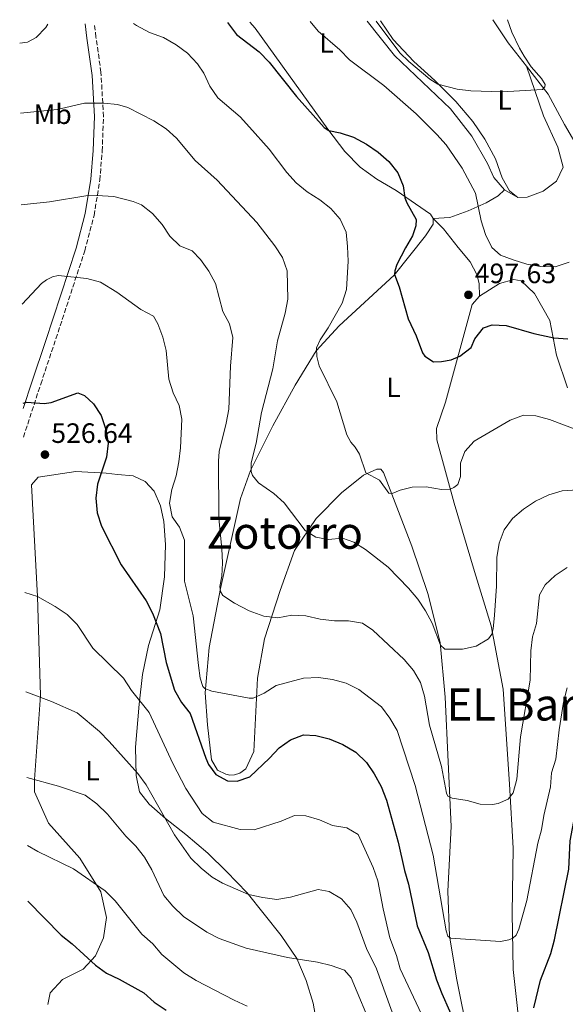
# Model space of a CAD drawing. Units: metres. Extents: x 566737 to 570182, y 4705619 to 4707964.
# Drawn here: x 566737 to 566933, y 4707581 to 4707934 of the extents above; entities that cross this region are included whole.
import ezdxf
from ezdxf.enums import TextEntityAlignment as Align

# ---------------------------------------------------------------- set-up
doc = ezdxf.new("R2010")
doc.units = ezdxf.units.M
doc.header["$MEASUREMENT"] = 0
doc.linetypes.add('DGN Style 3', pattern=[2.435890702152634, 1.739921930109024, -0.6959687720436097])
for name, color, linetype, lineweight in [('Camino', 7, 'DGN Style 3', 0), ('Cota de punto acotado terreno', 7, 'Continuous', 0), ('Curva de nivel directora', 30, 'Continuous', 30), ('Curva de nivel intermedia', 30, 'Continuous', 0), ('Etiqueta de uso rústico', 92, 'Continuous', 0), ('Línea de cambio de uso (parcela vista)', 92, 'Continuous', 0), ('Margen derecho', 7, 'Continuous', 0), ('Punto acotado terreno (símbolo)', 7, 'Continuous', 0), ('Texto de Área (paraje) menor', 7, 'Continuous', 0)]:
    doc.layers.add(name, color=color, linetype=linetype, lineweight=lineweight)
doc.styles.add('Style-Arial', font='arial.ttf')

# ---------------------------------------------------------------- blocks, each defined once
blk = doc.blocks.new('5PATER')
at = {"layer": 'Punto acotado terreno (símbolo)', "linetype": 'Continuous', "lineweight": 0}
h = blk.add_hatch(color=51, dxfattribs=at)
edge = h.paths.add_edge_path()
edge.add_ellipse((0, 0), major_axis=(-0.1095731443231308, -0.1110710700762829), ratio=0.9994222409660317, start_angle=0, end_angle=360)

msp = doc.modelspace()

# ---------------------------------------------------------------- linework, layer by layer
at = {"layer": 'Camino', "color": 7, "linetype": 'DGN Style 3', "lineweight": 0}
msp.add_polyline3d([(566738.5300000011, 4707784.410000003, 526.179999999993), (566744.7499999993, 4707803.400000002, 524.4100000000036), (566750.1700000019, 4707819.62, 523.4700000000012), (566760.510000002, 4707851.140000001, 518.429999999993), (566763.8400000001, 4707863.810000002, 516.3699999999955), (566765.920000001, 4707876.440000001, 514.3200000000071), (566766.7500000002, 4707886.820000002, 513.0099999999949), (566767.2199999974, 4707899.210000001, 511.2400000000054), (566766.3199999989, 4707915.090000002, 508.8099999999978), (566764.5100000006, 4707927.710000001, 506.9400000000023), (566763.9800000008, 4707932.460000001, 506.4199999999983)], dxfattribs=at)
at = {"layer": 'Curva de nivel directora', "color": 30, "linetype": 'Continuous', "lineweight": 30, "flags": 128}
for points, elevation in [([(566811.6599999995, 4707932.930000001), (566814.9400000008, 4707928.570000002), (566823.0599999989, 4707922.380000001), (566826.6599999998, 4707918.76), (566836.4000000008, 4707906.380000001), (566846.3799999986, 4707895.33), (566847.9799999989, 4707894.190000001), (566852.0699999994, 4707893.430000001), (566856.8100000002, 4707891.840000001), (566861.5099999985, 4707889.36), (566865.7399999998, 4707886.4), (566869.5199999994, 4707883.130000001), (566872.6899999989, 4707879.09), (566874.6499999991, 4707874.410000001), (566875.2100000002, 4707870.100000001), (566875.9000000008, 4707868.300000003), (566879.3399999986, 4707862.29), (566879.209999999, 4707860.039999999), (566878.0399999999, 4707856.500000001), (566875.4400000004, 4707852.230000001), (566872.329999999, 4707846.17), (566871.5999999981, 4707843.99), (566871.5499999989, 4707842.670000002), (566873.2599999988, 4707838.250000001), (566876.3799999993, 4707826.720000002), (566879.2499999992, 4707820.690000001), (566881.5800000004, 4707814.550000001), (566882.4599999988, 4707813.350000001), (566885.4899999998, 4707811.400000001), (566888.3300000007, 4707811.490000002), (566891.86, 4707812.119999999), (566894.9600000002, 4707813.400000002), (566899.0100000004, 4707816.439999999), (566900.3400000003, 4707819.62), (566903.4299999994, 4707823.540000001), (566906.5399999984, 4707824.560000002), (566911.5299999996, 4707824.380000001), (566921.5299999998, 4707821.460000002), (566928.6100000008, 4707820), (566933.7099999993, 4707819.640000001)], 500.0000000000007), ([(566738.4100000004, 4707796.480000001), (566739.7800000005, 4707796.880000002), (566745.9199999983, 4707796.470000001), (566748.48, 4707796.79), (566757.9900000006, 4707800.29), (566760.4699999995, 4707799.330000003), (566763.5999999987, 4707796.24), (566766.3999999993, 4707792.100000001), (566768.069999999, 4707787.120000001), (566768.8699999992, 4707782.160000001), (566768.25, 4707777.200000001), (566765.1299999999, 4707767.470000002), (566764.5099999984, 4707762.5), (566764.9599999998, 4707757.29), (566766.4500000007, 4707752.450000001), (566773.5799999987, 4707738.580000003), (566782.4799999992, 4707725.690000001), (566784.7900000004, 4707721.260000001), (566787.6400000004, 4707713.970000003), (566789.6999999988, 4707703.660000001), (566792.7299999997, 4707693.750000001), (566795.1300000004, 4707689.26), (566798.32, 4707685.330000001), (566803.9199999992, 4707669.350000001), (566804.9000000003, 4707667.140000001), (566807.4399999996, 4707663.550000001), (566811.6199999994, 4707661.180000001), (566815.1799999999, 4707661.09), (566819.7300000007, 4707662.710000001), (566826.7699999993, 4707669.300000002), (566830.14, 4707673.03), (566834.2599999994, 4707675.980000001), (566838.9499999988, 4707677.76), (566843.3200000008, 4707677.490000002), (566848.16, 4707676.230000001), (566853.0599999995, 4707674.270000001), (566857.6699999986, 4707671.560000001), (566861.4500000004, 4707667.86), (566864.26, 4707663.730000002), (566866.7999999991, 4707659.160000001), (566868.6299999999, 4707654.34), (566872.899999999, 4707639.25), (566875.0699999994, 4707629.070000002), (566876.5600000002, 4707624.260000001), (566879.7099999996, 4707609.280000002), (566883.5899999999, 4707599.760000001), (566886.6399999986, 4707589.92), (566888.5599999987, 4707585.050000002), (566894.0399999993, 4707572.670000001)], 525.0000000000001), ([(566921.4999999985, 4707579.91), (566923.85, 4707589.77), (566927.5999999985, 4707599.390000002), (566928.9500000007, 4707604.210000002), (566934.029999999, 4707629.609999999), (566934.5399999986, 4707639.680000002), (566937.3999999996, 4707654.960000001), (566937.9099999992, 4707660.12), (566939.38, 4707664.91), (566944.7099999987, 4707673.58), (566946.7599999984, 4707678.37), (566949.9399999991, 4707681.380000001), (566952.4400000002, 4707682.78), (566954.6500000008, 4707686.24), (566957.2999999995, 4707689.289999999), (566961.7499999997, 4707691.570000002), (566971.4799999994, 4707695.160000001), (566976.0100000001, 4707697.26), (566980.3299999984, 4707700.279999999), (566987.4400000009, 4707707.680000001), (566990.0899999995, 4707712.220000002), (566992.7999999986, 4707715.970000001)], 525.0000000000001), ([(566740.1200000005, 4707618.15), (566752.0799999986, 4707605.980000001), (566756.0199999991, 4707602.880000002), (566764.2999999983, 4707595.250000001), (566768.3599999995, 4707592.340000001), (566772.8999999992, 4707590.190000001), (566781.6599999989, 4707585.230000001), (566785.3899999994, 4707581.900000002), (566789.69, 4707579.050000003)], 550.0000000000002)]:
    msp.add_lwpolyline(points, dxfattribs=dict(at, elevation=elevation))
at = {"layer": 'Curva de nivel intermedia', "color": 30, "linetype": 'Continuous', "lineweight": 0, "flags": 128}
for points, elevation in [([(566737.180000001, 4707925.560000001), (566739.9800000017, 4707925.900000001), (566743.0300000005, 4707927.56), (566746.5599999998, 4707931.109999998), (566747.320000002, 4707932.3)], 505), ([(566857.4699999995, 4707780.75), (566855.8800000004, 4707782.55), (566854.4499999998, 4707785.16), (566850.9000000004, 4707797), (566844.5600000013, 4707809.91), (566843.6400000005, 4707813.23), (566843.6000000002, 4707816.31), (566844.9000000011, 4707819.279999998), (566847.7500000009, 4707823.51), (566852.730000001, 4707832.41), (566854.3, 4707837.279999998), (566854.9100000003, 4707847.380000001), (566854.6900000012, 4707852.609999999), (566854.1700000004, 4707857.75), (566852.1100000017, 4707862.489999998), (566848.6600000006, 4707866.32), (566844.7300000013, 4707869.4), (566840.2100000017, 4707872.240000002), (566836.3400000003, 4707875.429999998), (566832.9699999997, 4707879.13), (566826.6399999997, 4707887.55), (566819.570000002, 4707895.410000001), (566816.1600000011, 4707899.060000001), (566808.2500000009, 4707905.980000001), (566805.3499999996, 4707910.050000001), (566803.1800000014, 4707914.759999999), (566800.9100000005, 4707918.06), (566797.3099999996, 4707921.88), (566793.320000002, 4707924.92), (566788.6799999997, 4707927.57), (566783.6600000015, 4707929.31), (566779.0300000003, 4707931.84), (566777.9800000021, 4707932.600000001)], 505), ([(566841.26, 4707933.220000001), (566844.1800000013, 4707929.84), (566852, 4707923.149999999), (566855.400000002, 4707919.49), (566867.7600000004, 4707910.289999999), (566879.3200000006, 4707900.17), (566886.7200000014, 4707892.829999999), (566890.0499999997, 4707889.109999999), (566895.8099999996, 4707880.739999999), (566900.5999999996, 4707871.720000001), (566902.5599999998, 4707861.829999999), (566904.1900000015, 4707856.949999998), (566906.390000001, 4707852.300000001), (566909.5600000004, 4707849.539999999), (566914.0800000001, 4707847.84), (566919.0300000008, 4707846.369999998), (566923.9500000007, 4707845.470000001), (566929.1500000019, 4707845.380000001), (566934.0900000016, 4707847.01)], 495), ([(566864.9500000007, 4707933.449999999), (566873.4199999998, 4707922.099999999), (566876.700000001, 4707918.889999999), (566884.1799999999, 4707912.659999999), (566887.1100000002, 4707910.789999999), (566893.9600000011, 4707909.05), (566898.920000001, 4707908.399999999), (566910.0800000012, 4707908.08), (566924.5800000008, 4707908.970000001), (566925.4500000003, 4707909.84), (566925.570000001, 4707910.680000001), (566924.1800000007, 4707912.87), (566920.5399999997, 4707917.079999999), (566918.0099999994, 4707920.91), (566916.2999999995, 4707923.689999998), (566913.6500000008, 4707929.430000001), (566912.0700000006, 4707933.919999998)], 490.0000000000001), ([(566917.7900000004, 4707758.59), (566913.880000001, 4707755.180000001), (566910.9000000015, 4707751.17), (566909.0599999997, 4707746.38), (566908.2500000006, 4707741.3), (566908.15, 4707730.949999998), (566907.4200000013, 4707720.600000001), (566906.9200000007, 4707715.630000001), (566906.4100000011, 4707713.82), (566905.2500000009, 4707712.07), (566900.7900000018, 4707709.509999999), (566895.9300000003, 4707708.369999998), (566889.5500000011, 4707708.42), (566887.9800000021, 4707709.859999999), (566885.0899999996, 4707717.699999998), (566882.6800000002, 4707722.090000001), (566879.8799999994, 4707726.33), (566876.54, 4707730.279999998), (566869.2700000014, 4707737.73), (566861.1900000012, 4707744.119999998), (566856.9199999997, 4707746.74), (566852.9000000008, 4707748.119999999), (566847.7700000011, 4707747.739999999), (566843.2900000018, 4707748.539999999), (566839.5000000009, 4707750.890000001), (566832.0399999999, 4707760.849999999), (566828.2699999991, 4707764.140000001), (566822.8200000019, 4707767.99), (566820.6000000002, 4707770.660000001), (566820.1700000011, 4707772.08), (566820.2100000012, 4707775.100000001), (566822.0000000016, 4707782.189999999), (566823.8900000004, 4707793.140000001), (566827.9600000007, 4707808.86), (566829.5900000001, 4707818.859999998), (566832.2900000003, 4707828.809999999), (566833.2699999993, 4707833.829999999), (566833.03, 4707843.970000001), (566831.3700000015, 4707848.689999999), (566828.5900000011, 4707852.899999999), (566822.1600000004, 4707861.21), (566807.9800000004, 4707876.470000001), (566800.0299999998, 4707883.430000001), (566793.4000000003, 4707891.499999999), (566789.6500000019, 4707894.800000001), (566785.3, 4707897.640000001), (566775.9800000016, 4707902.519999999), (566772.2900000013, 4707903.539999999), (566767.3200000002, 4707904.07), (566760.4400000003, 4707903.96), (566750.6500000003, 4707901.77), (566737.4200000003, 4707900.470000002)], 510), ([(566737.730000001, 4707867.569999999), (566747.8099999994, 4707868.609999998), (566760.9500000001, 4707870.770000001), (566764.8000000012, 4707870.929999999), (566770.8800000009, 4707870.63), (566777.8400000012, 4707868.800000001), (566780.8299999996, 4707867.560000001), (566784.7700000004, 4707864.5), (566788.2200000014, 4707860.49), (566790.9600000017, 4707856.310000001), (566794.6000000006, 4707852.88), (566798.9500000002, 4707851.119999998), (566801.9499999998, 4707848.05), (566804.9699999996, 4707843.789999999), (566807.4000000014, 4707839.42), (566810.0600000013, 4707829.42), (566812.3800000014, 4707824.909999998), (566813.6100000008, 4707820.05), (566812.7400000013, 4707809.779999998), (566812.1600000003, 4707794.380000001), (566811.2400000015, 4707789.34), (566808.7200000002, 4707779.269999999), (566808.4499999997, 4707775.789999999), (566808.5300000003, 4707755.34), (566809.6900000003, 4707744.34), (566809.8400000001, 4707739.34), (566809.6299999999, 4707734.59), (566808.9800000017, 4707730.890000001), (566809.1699999995, 4707729.070000002), (566810.0500000002, 4707727.67), (566814.2400000012, 4707724.88), (566819.4000000021, 4707722.100000001), (566824.6900000006, 4707720.189999999), (566829.6600000017, 4707719.58), (566834.7900000014, 4707720.630000001), (566839.7800000003, 4707720.359999998), (566844.8600000008, 4707719.16), (566850.0399999998, 4707718.609999998), (566855.1000000002, 4707718.609999998), (566860.0199999999, 4707717.73), (566863.7400000015, 4707715.199999999), (566875.0200000001, 4707704.67), (566878.2900000003, 4707700.749999999), (566880.9099999999, 4707696.48), (566882.28, 4707691.529999998), (566884.0500000003, 4707681.229999999), (566888.42, 4707666.32), (566890.1800000013, 4707656.869999998), (566890.6700000009, 4707655.75), (566892.2500000012, 4707655.06), (566897.5700000009, 4707654.190000001), (566902.2200000001, 4707652.920000001), (566906.6799999992, 4707652.8), (566908.6700000009, 4707653.079999999), (566912.3000000007, 4707654.640000001), (566914.0399999997, 4707656.970000001), (566915.3400000005, 4707661.77), (566916.6799999995, 4707676.939999999), (566920.1500000008, 4707697.239999999), (566920.3899999999, 4707707.759999999), (566921.0000000001, 4707712.779999998), (566922.4100000005, 4707717.570000002), (566923.47, 4707727.84), (566925.5000000017, 4707731.409999999), (566929.1300000016, 4707734.84), (566933.4800000014, 4707737.67)], 515.0000000000001), ([(566738.0700000006, 4707831.989999999), (566745.0500000011, 4707839.399999999), (566746.8300000003, 4707840.779999998), (566748.9200000003, 4707841.84), (566750.9699999999, 4707842.27), (566761.2899999997, 4707841.220000001), (566766.1, 4707839.849999999), (566771.9600000004, 4707836.289999999), (566780.5999999995, 4707830.069999999), (566785.1400000014, 4707827.66), (566786.7000000015, 4707824.929999999), (566788.5099999999, 4707820.21), (566789.7200000011, 4707815.349999999), (566790.6100000008, 4707805.179999999), (566792.2500000015, 4707800.239999999), (566794.3800000015, 4707795.710000001), (566795.3300000015, 4707790.8), (566794.7800000017, 4707780.59), (566794.2100000016, 4707775.550000002), (566793.3100000009, 4707770.470000001), (566791.6800000014, 4707765.660000001), (566790.8600000012, 4707760.660000001), (566791.8899999993, 4707755.849999999), (566794.4199999997, 4707752.109999998), (566796.2800000014, 4707747.470000001), (566796.3000000016, 4707732.819999999), (566799.4000000019, 4707720.380000001), (566801.2400000013, 4707702.499999999), (566801.8800000006, 4707697.98), (566802.8100000004, 4707695.08), (566803.5900000005, 4707694.269999999), (566806.0400000003, 4707693.399999999), (566819.5000000005, 4707690.809999999), (566820.8700000007, 4707690.859999998), (566824.8200000003, 4707692.67), (566829.1200000007, 4707695.330000001), (566838.9000000019, 4707697.98), (566844.2400000017, 4707698.21), (566849.290000001, 4707697.519999999), (566854.270000001, 4707696.17), (566858.7400000015, 4707693.9), (566866.8500000006, 4707687.689999999), (566869.8800000015, 4707683.71), (566872.5200000012, 4707679.239999999), (566878.9200000005, 4707659.519999999), (566885.4000000004, 4707634.619999999), (566890.100000001, 4707607.48), (566890.7100000011, 4707605.619999999), (566891.6000000008, 4707604.899999999), (566909.4900000012, 4707603.730000001), (566912.5199999998, 4707604.220000001), (566913.91, 4707604.84), (566915.1600000019, 4707605.960000002), (566916.0700000015, 4707608.140000001), (566918.9200000013, 4707618.34), (566922.9300000012, 4707638.880000001), (566924.2600000012, 4707643.699999998), (566925.0300000003, 4707648.779999998), (566927.490000001, 4707659.13), (566927.8200000018, 4707664.119999999), (566929.3399999995, 4707669), (566930.5599999999, 4707679.45), (566932.1500000014, 4707689.369999999), (566933.4900000002, 4707694.539999999)], 520), ([(566936.9200000013, 4707786.989999999), (566927.0799999997, 4707790.720000001), (566922.2400000006, 4707791.989999999), (566917.720000001, 4707792.25), (566913.0200000005, 4707790.5), (566900.0400000007, 4707782.909999999), (566896.7900000009, 4707779.21), (566895.1700000003, 4707774.999999999), (566895.2400000019, 4707770.210000002), (566894.2100000014, 4707767.34), (566892.8099999999, 4707766.359999998), (566891.450000001, 4707765.75), (566888.3700000009, 4707765.640000001), (566882.9100000004, 4707766.550000001), (566877.9100000003, 4707766.45), (566873.5800000008, 4707765.34), (566870.7199999997, 4707764.199999999), (566869.4600000012, 4707764.329999999), (566866.1300000009, 4707768.970000001), (566861.2600000004, 4707771.609999998), (566858.9900000016, 4707778.320000002), (566857.4699999995, 4707780.75)], 505), ([(566937.240000001, 4707765.46), (566931.6700000009, 4707765.100000001), (566926.8800000009, 4707763.680000001), (566922.14, 4707761.390000001), (566917.7900000004, 4707758.59)], 510), ([(566739.0600000008, 4707728.659999999), (566743.5700000015, 4707727.289999999), (566749.9100000004, 4707723.74), (566754.2199999999, 4707720.84), (566757.7600000004, 4707717.220000001), (566763.3500000006, 4707708.710000001), (566774.4200000013, 4707698.029999998), (566777.26, 4707693.609999999), (566783.6399999993, 4707685.699999999), (566792.0999999995, 4707667.42), (566796.7100000007, 4707658.439999999), (566802.6500000017, 4707649.539999999), (566806.560000001, 4707646.420000001), (566816.1800000012, 4707643.759999999), (566821.1800000013, 4707643.67), (566830.9700000016, 4707646.84), (566835.7100000001, 4707648.859999999), (566839.7600000004, 4707648.699999998), (566844.6500000008, 4707647.23), (566849.3300000012, 4707645.210000001), (566854.5000000012, 4707644.4), (566858.5, 4707642.02), (566863.870000001, 4707630.130000001), (566865.570000002, 4707625.42), (566867.4500000018, 4707615.329999999), (566869.8500000002, 4707604.980000001), (566872.2500000009, 4707598.689999999), (566873.6000000008, 4707593.869999999), (566884.0599999992, 4707571.550000001)], 530.0000000000001), ([(566739.4000000006, 4707693.06), (566748.6400000008, 4707689.609999998), (566757.8000000005, 4707685.560000001), (566765.7900000013, 4707678.929999999), (566769.3099999995, 4707675.38), (566779.5600000002, 4707663.819999999), (566782.5700000009, 4707659.829999999), (566792.6500000015, 4707641.900000001), (566798.53, 4707633.550000001), (566802.2000000002, 4707629.999999999), (566806.2200000013, 4707626.769999999), (566809.9200000005, 4707624.529999999), (566819.2600000014, 4707620.539999999), (566824.3300000008, 4707619.470000001), (566829.38, 4707618.74), (566834.3100000008, 4707619.560000001), (566844.1700000003, 4707622.359999998), (566848.1500000011, 4707621.599999999), (566852.5700000001, 4707619.009999998), (566855.9299999995, 4707615.139999999), (566858.0599999996, 4707610.609999998), (566861.5399999998, 4707601.220000001), (566865.0700000013, 4707593.9), (566871.7600000014, 4707575.359999999)], 535), ([(566739.7000000001, 4707662.38), (566751.0500000003, 4707659.279999999), (566760.6500000004, 4707656.05), (566764.8600000015, 4707652.980000001), (566768.620000001, 4707649.269999999), (566775.2599999995, 4707641.449999999), (566778.7599999999, 4707637.810000001), (566781.8700000013, 4707633.890000001), (566784.5800000003, 4707629.390000001), (566788.8099999992, 4707620.170000001), (566792.0700000003, 4707616.349999999), (566795.9300000005, 4707612.679999998), (566804.2300000021, 4707606.989999999), (566808.6900000012, 4707604.720000001), (566818.3600000006, 4707601.310000001), (566833.2100000011, 4707597.91), (566843.9800000002, 4707596.279999998), (566848.8600000018, 4707595.13), (566853.6500000019, 4707593.409999999), (566856.0400000013, 4707590.710000001), (566863.9699999995, 4707571.52)], 540.0000000000001), ([(566739.9300000003, 4707638.099999999), (566743.7100000001, 4707635.869999998), (566756.5199999998, 4707629.699999999), (566767.85, 4707621.78), (566771.3900000005, 4707618.239999999), (566780.9500000003, 4707606.259999999), (566784.8700000008, 4707602.779999998), (566788.1900000002, 4707599.039999999), (566796.0700000013, 4707592.390000001), (566800.4400000012, 4707589.71), (566814.1200000005, 4707582.619999999), (566818.7400000006, 4707580.560000001)], 545)]:
    msp.add_lwpolyline(points, dxfattribs=dict(at, elevation=elevation))
at = {"layer": 'Línea de cambio de uso (parcela vista)', "color": 92, "linetype": 'Continuous', "lineweight": 0, "extrusion": (0.04715845870600947, 0.107894763242426, 0.9930432013952537), "elevation": 535180.6847343893, "flags": 128}
msp.add_lwpolyline([(1366027.637236863, -4509260.760848136), (1366036.927601735, -4509265.771438973), (1366045.278183404, -4509271.206656151)], dxfattribs=at)
at = {"layer": 'Línea de cambio de uso (parcela vista)', "color": 92, "linetype": 'Continuous', "lineweight": 0, "extrusion": (0.1232306235525339, -0.0702337374500495, 0.9898896077556584), "elevation": -260302.2814497072, "flags": 128}
msp.add_lwpolyline([(4370915.93804054, 1820102.220348876), (4370915.93804054, 1820107.790007752)], dxfattribs=at)
at = {"layer": 'Línea de cambio de uso (parcela vista)', "color": 92, "linetype": 'Continuous', "lineweight": 0}
for points in [[(566819.6699999999, 4707933.01, 498.3800000000047), (566821.5899999999, 4707930.92, 498.3500000000058), (566847.6900000004, 4707894.680000001, 499.9900000000052), (566853.7599999999, 4707886.75, 500.8699999999953), (566859.2800000003, 4707881.050000001, 501.0099999999948), (566865.2599999999, 4707876.77, 500.8300000000018), (566872.1299999999, 4707872.67, 500.1300000000047), (566884.4400000004, 4707864.189999999, 498.5399999999936), (566885.4199999999, 4707862.640000001, 498.4900000000052)], [(566910.9400000004, 4707872.930000001, 493.429999999993), (566907.1600000003, 4707877.439999999, 493.8500000000058), (566904.8399999999, 4707882.350000001, 493.7599999999948), (566899.2999999998, 4707892.180000001, 492.7299999999959), (566891.5999999996, 4707902.02, 492.5), (566871.54, 4707921.09, 492.1699999999983), (566861.7199999997, 4707933.42, 491.5500000000029)], [(566866.5499999998, 4707933.470000001, 488.7599999999948), (566871.0700000003, 4707926.789999999, 488.9499999999971), (566878.4600000001, 4707919, 489.4199999999983), (566885.9600000001, 4707912.109999999, 490.0200000000041), (566893.5499999998, 4707904.630000001, 490.2599999999948), (566899.5599999996, 4707897.480000001, 490.8600000000006), (566903.9100000003, 4707891.109999999, 491.3300000000018), (566907.7699999996, 4707884.029999999, 491.9799999999959), (566910.1600000003, 4707877.27, 492.5500000000029), (566912.7999999998, 4707872.640000001, 492.5), (566915.7300000004, 4707870.199999999, 492.6399999999995)], [(566915.7300000004, 4707870.199999999, 492.6399999999995), (566919.1299999999, 4707870.369999999, 492.5), (566924.8200000003, 4707872.539999999, 492.4499999999971), (566929.5800000001, 4707876.09, 492.3600000000006), (566931.9500000002, 4707881.07, 492.0800000000018), (566930.1200000001, 4707888.220000001, 491.4199999999983), (566924.9100000003, 4707899.52, 490.7200000000012), (566918.8099999996, 4707917.300000001, 489.4499999999971)], [(566939.0999999996, 4707885.09, 491.9799999999959), (566932.5300000003, 4707896.34, 491.0500000000029), (566926.6799999997, 4707907.289999999, 490.1600000000035), (566918.8099999996, 4707917.300000001, 489.4499999999971)], [(566885.4199999999, 4707862.640000001, 498.4900000000052), (566891.3300000001, 4707863.109999999, 496.8099999999977), (566897.9800000004, 4707865.4, 495.7400000000052), (566904.4500000002, 4707868.350000001, 494.5200000000041), (566908.7000000002, 4707870.859999999, 493.679999999993), (566910.9400000004, 4707872.930000001, 493.429999999993)], [(566885.4199999999, 4707862.640000001, 498.4900000000052), (566885.4299999997, 4707860.720000001, 498.3999999999942), (566882.7000000002, 4707856.5, 498.4400000000023), (566871.4699999997, 4707842.359999999, 500.0800000000018), (566851.7599999999, 4707824.279999999, 503.8099999999977), (566843.4000000004, 4707815.25, 504.929999999993), (566835.9800000004, 4707803.039999999, 506.1499999999942), (566827.8799999999, 4707788.4, 507.8300000000018), (566819.8799999999, 4707772.460000001, 510.070000000007), (566816.3399999999, 4707762.350000001, 510.9100000000035), (566809.1399999997, 4707730.100000001, 515.0200000000041), (566805.0800000001, 4707708.970000001, 517.820000000007), (566803.6699999999, 4707692.720000001, 520.6199999999953), (566804.4800000004, 4707681.32, 522.029999999999), (566805.9900000002, 4707668.810000001, 524.1699999999983), (566808.1500000004, 4707665.060000001, 524.6399999999994), (566811.0700000003, 4707663.609999999, 524.6399999999994), (566812.5199999996, 4707663.24, 524.6399999999994), (566814.1299999999, 4707663.41, 524.6399999999994), (566816.0800000001, 4707664.02, 524.6399999999994), (566818.2999999998, 4707665.59, 524.1699999999983), (566821.1399999997, 4707671.789999999, 523.2400000000052), (566822.4500000002, 4707697.970000001, 519.1300000000047), (566824.8899999997, 4707712.050000001, 516.3300000000017), (566830.5099999999, 4707729.4, 513.6199999999953), (566835.7000000002, 4707743.699999999, 511.1900000000023), (566843.4299999997, 4707755.27, 509.0399999999936), (566852.5099999999, 4707764.430000001, 507.0800000000018), (566860.4299999997, 4707770.689999999, 505.4900000000052), (566865.1900000004, 4707772.890000001, 504.4700000000012), (566866.6900000004, 4707772.880000001, 504.3699999999953), (566867.6299999999, 4707771.710000001, 504.2799999999989), (566877.75, 4707745.33, 506.3399999999965), (566883.4800000004, 4707728.300000001, 508.3000000000029), (566887.8499999996, 4707710.75, 509.8800000000047), (566889.7199999997, 4707691.199999999, 511.6600000000035), (566891.8600000005, 4707644.859999999, 515.8600000000006), (566890.6799999997, 4707621.74, 518.4799999999959), (566891.2400000002, 4707605.730000001, 520.0599999999977), (566893.79, 4707590.51, 521.5599999999977), (566898.0599999996, 4707569.119999999, 524.0800000000017)], [(566885.4199999999, 4707862.640000001, 498.4900000000052), (566889.1100000005, 4707859, 497.929999999993), (566894.3300000001, 4707852.27, 497.8800000000047), (566898.6399999997, 4707847.119999999, 497.5599999999977), (566901.0599999996, 4707842.66, 497.3699999999953), (566901.9199999999, 4707839.4, 497.2799999999989), (566902.0499999998, 4707834.92, 497.2599999999948)], [(566902.0499999998, 4707834.92, 497.2599999999948), (566909.2000000002, 4707839.350000001, 496.8000000000029), (566914.2800000003, 4707840.9, 496.5200000000041), (566916.9299999997, 4707840.390000001, 496.5200000000041), (566921.7000000002, 4707835.83, 497.2599999999948), (566927.1699999999, 4707826.210000001, 499.2200000000012), (566929.5800000001, 4707813.680000001, 501.0899999999965), (566933.5099999999, 4707802.029999999, 503.1499999999942)], [(566917.2000000002, 4707565.59, 525), (566914.0300000003, 4707593.59, 521.1699999999983), (566913.75, 4707613.859999999, 519.2100000000064), (566914.0800000001, 4707637.130000001, 517.1499999999943), (566912.75, 4707659.99, 514.6300000000047), (566910.5, 4707694.119999999, 512.0200000000041), (566906.1299999999, 4707716.76, 509.8699999999953), (566900.2000000002, 4707736.17, 507.7200000000012), (566892.9500000002, 4707760.680000001, 505.8500000000058), (566886.6699999999, 4707783.369999999, 503.429999999993), (566886.5800000001, 4707787.49, 503.0500000000029), (566889.79, 4707796.939999999, 501.8399999999965), (566899.3499999996, 4707831.890000001, 497.9199999999983), (566902.0499999998, 4707834.92, 497.2599999999948)], [(566741.4100000003, 4707767.24, 526.8800000000047), (566743.8300000001, 4707769.980000001, 526.5599999999977), (566757.3300000001, 4707772.060000001, 525.529999999999), (566768.1799999997, 4707771.480000001, 524.4100000000036), (566772.2000000002, 4707770.960000001, 523.3800000000047), (566777.8399999999, 4707770.560000001, 522.7299999999959), (566782.2199999997, 4707768.439999999, 521.9799999999959), (566785.3899999997, 4707764.960000001, 521.3300000000017), (566787.5999999996, 4707759.77, 521.0500000000029), (566788.8099999996, 4707754.130000001, 520.8600000000006), (566789.5099999999, 4707745.960000001, 521.6100000000006), (566789.1399999997, 4707734.289999999, 522.820000000007), (566787.4500000002, 4707722.449999999, 524.320000000007), (566783.3499999996, 4707709.75, 526.179999999993), (566781.25, 4707699.27, 527.8600000000006), (566780.0099999999, 4707688.640000001, 530.0099999999948), (566778.7400000002, 4707673.34, 533.0899999999965), (566778.9100000003, 4707663.180000001, 535.1499999999943), (566780.1900000004, 4707657.310000001, 536.0800000000017), (566783.6299999999, 4707652.82, 535.6100000000006), (566789.4299999997, 4707647.76, 534.7700000000041), (566796.6900000004, 4707641.970000001, 533.5599999999977), (566804.5700000003, 4707635.300000001, 533.0899999999965), (566811.3200000003, 4707628.720000001, 533.6499999999943), (566818.7000000002, 4707621.140000001, 534.7700000000041), (566830.9500000002, 4707605.83, 538.0399999999936), (566836.5599999996, 4707597.529999999, 540.1900000000023), (566839.8799999999, 4707589.689999999, 541.6900000000023), (566842.3700000001, 4707581.529999999, 543.7400000000052), (566843.4800000004, 4707575.460000001, 545.6999999999971)], [(566741.4100000003, 4707767.24, 526.8800000000047), (566743.5700000003, 4707727.289999999, 530), (566744.6100000005, 4707691.810000001, 534.8000000000029), (566742.4800000004, 4707661.76, 540.070000000007), (566742.4800000004, 4707657.289999999, 541.0099999999948)], [(566747.2999999998, 4707581.050000001, 554.1999999999971), (566748.1600000003, 4707585.33, 553.3600000000006), (566752.4900000002, 4707590.09, 551.8600000000006), (566759.9600000001, 4707593.75, 550.4600000000064), (566764.3399999999, 4707598.51, 548.8800000000047), (566767.2199999997, 4707604.949999999, 547.3800000000047), (566768.3499999996, 4707612.220000001, 545.9799999999959), (566766.2999999998, 4707621.42, 545.2299999999959), (566758.7599999999, 4707633.539999999, 544.3899999999994), (566747.5700000003, 4707646.01, 542.8999999999943), (566742.4800000004, 4707657.289999999, 541.0099999999948)]]:
    msp.add_polyline3d(points, dxfattribs=at)
at = {"layer": 'Margen derecho', "color": 7, "linetype": 'Continuous', "lineweight": 0}
msp.add_polyline3d([(566738.4299999983, 4707794.62, 525.7200000000013), (566741.6799999982, 4707804.420000001, 524.4100000000036), (566746.4300000002, 4707818.619999999, 523.7100000000064), (566757.4099999995, 4707852.050000001, 518.429999999993), (566760.6799999995, 4707864.480000001, 516.3699999999955), (566762.7100000012, 4707876.83, 514.3200000000071), (566763.5300000015, 4707887.010000001, 513.0099999999949), (566763.9899999975, 4707899.180000001, 511.2400000000054), (566763.1900000018, 4707913.980000001, 508.9299999999931), (566761.3000000009, 4707927.300000003, 506.9400000000023), (566760.6499999982, 4707932.430000001, 506.3600000000007)], dxfattribs=at)

# ---------------------------------------------------------------- block references
at = {"layer": 'Punto acotado terreno (símbolo)', "color": 7, "linetype": 'Continuous', "lineweight": 0, "xscale": 10, "yscale": 10, "zscale": 10}
for p in [(566898.0499999992, 4707835.34, 497.6199999999953), (566746.239999998, 4707778.11, 526.6399999999994)]:
    msp.add_blockref('5PATER', p, dxfattribs=at)

# ---------------------------------------------------------------- texts
at = {"layer": 'Cota de punto acotado terreno', "color": 7, "linetype": 'Continuous', "lineweight": 0, "style": 'Style-Arial'}
for s, p in [('497.63', (566900.3200000006, 4707839.529999998, 497.6199999999953)), ('526.64', (566748.5100000016, 4707782.300000001, 526.6399999999994))]:
    msp.add_text(s, height=7.000000000000002, dxfattribs=at).set_placement(p)
at = {"layer": 'Etiqueta de uso rústico', "color": 92, "linetype": 'Continuous', "lineweight": 0, "style": 'Style-Arial'}
for s, p in [('L', (566847.1514203812, 4707925.560010002, 495.429999999993)), ('L', (566911.0114203802, 4707905.160010002, 490.2299999999959)), ('Mb', (566749.0202462424, 4707900.040010002, 510.2200000000012)), ('L', (566871.141420379, 4707802.230010001, 502.6000000000058)), ('L', (566763.2714203794, 4707664.880010001, 537.9100000000036))]:
    msp.add_text(s, height=7.000000000000002, dxfattribs=at).set_placement(p, align=Align.MIDDLE_CENTER)
at = {"layer": 'Texto de Área (paraje) menor', "color": 7, "linetype": 'Continuous', "lineweight": 0, "style": 'Style-Arial'}
for s, p in [('Zotorro', (566832.2096372661, 4707750.12001, 512.0800000000017)), ('EL Barranco del Encino', (566974.4727170389, 4707688.580010001, 519.4600000000064))]:
    msp.add_text(s, height=11.5, dxfattribs=at).set_placement(p, align=Align.MIDDLE_CENTER)

doc.saveas('drawing.dxf')
